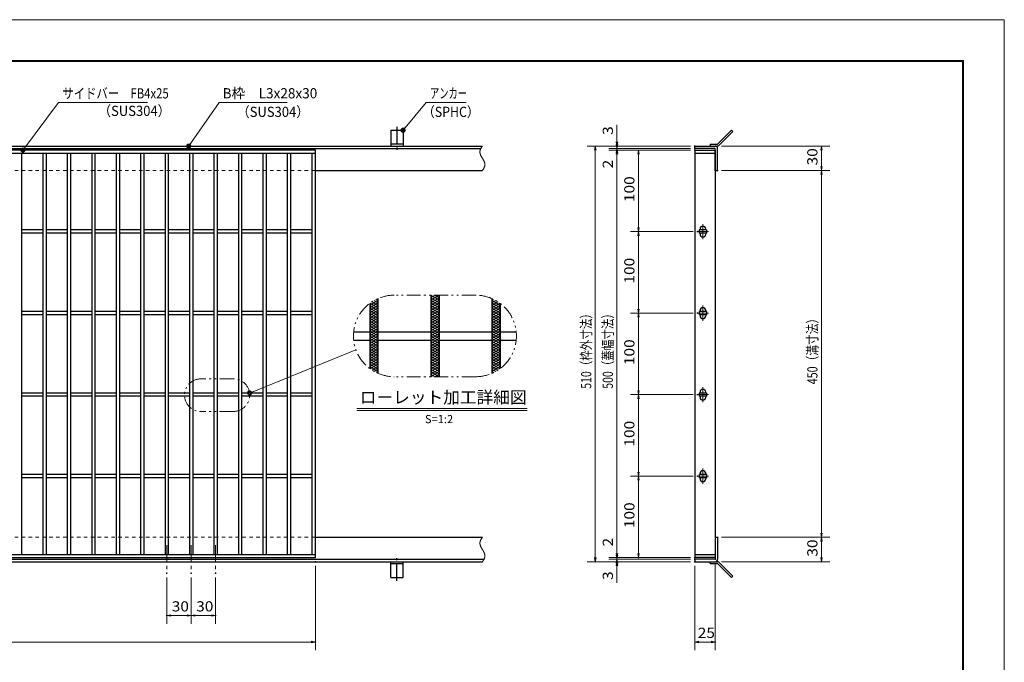
# Model space of a CAD drawing. Units: millimetres. Extents: x -1050 to 1050, y -743 to 742.
# Drawn here: x -158 to 1050, y -46 to 742 of the extents above; entities that cross this region are included whole.
import ezdxf

# ---------------------------------------------------------------- set-up
doc = ezdxf.new("R2010")
doc.units = ezdxf.units.MM
doc.header["$LTSCALE"] = 5
for name, pattern in [('JWW_CENTER1', [6.773333, 4.233333, -0.846667, 0.846667, -0.846667]), ('JWW_DASHED1', [1.693333, 0.846667, -0.846667]), ('JWW_PHANTOM1', [6.773333, 3.386667, -0.846667, 0.423333, -0.846667, 0.423333, -0.846667])]:
    doc.linetypes.add(name, pattern=pattern)
for name, color, linetype in [('7-図\u3000枠', 7, 'Continuous'), ('アンカー', 7, 'Continuous'), ('ハッチング', 7, 'Continuous'), ('中心線', 7, 'Continuous'), ('寸法注釈', 7, 'Continuous'), ('想像線', 7, 'Continuous'), ('枠', 7, 'Continuous'), ('溝開口', 7, 'Continuous'), ('蓋', 7, 'Continuous')]:
    doc.layers.add(name, color=color, linetype=linetype)
doc.styles.add('HG丸ｺﾞｼｯｸM-PRO', font='txt', dxfattribs={"height": 1})
doc.styles.add('ＭＳ ゴシック', font='txt', dxfattribs={"height": 1})

# ---------------------------------------------------------------- blocks, each defined once
blk = doc.blocks.new('_OPEN_0-1_')
at = {"layer": '寸法注釈', "color": 2, "linetype": 'Continuous', "lineweight": 5}
for p, q in [((-1, 0.17), (0, 0)), ((0, 0), (-1, -0.17)), ((0, 0), (-1, 0))]:
    blk.add_line(p, q, dxfattribs=at)
blk = doc.blocks.new('A$C4F066A7F_0-8_')
at = {"layer": 'アンカー', "color": 7, "linetype": 'Continuous', "lineweight": 25}
for p, q in [((0, 19.3), (9, 19.3)), ((0, 17), (0, 19.3)), ((0, 17), (9, 17)), ((26.1, 0), (9, 17)), ((27.7, 1.6), (10.7, 18.6)), ((27.7, 1.6), (26.1, 0))]:
    blk.add_line(p, q, dxfattribs=at)
blk.add_arc((9, 17), 2.3, 45, 90, dxfattribs=at)
blk = doc.blocks.new('A$C6EB770D1_0-8_')
at = {"layer": 'アンカー', "color": 7, "linetype": 'Continuous', "lineweight": 25}
for p, q in [((26.1, 19.3), (9, 2.3)), ((27.7, 17.7), (10.7, 0.7)), ((27.7, 17.7), (26.1, 19.3)), ((0, 2.3), (9, 2.3)), ((0, 2.3), (0, 0)), ((0, 0), (9, 0))]:
    blk.add_line(p, q, dxfattribs=at)
blk.add_arc((9, 2.3), 2.3, 270, 315, dxfattribs=at)
blk = doc.blocks.new('A$C5D7C781A_0-8_')
at = {"layer": 'アンカー', "color": 6, "linetype": 'JWW_CENTER1', "lineweight": 25}
blk.add_line((7.5, 28), (7.5, 0), dxfattribs=at)
at = {"layer": 'アンカー', "color": 7, "linetype": 'Continuous', "lineweight": 25}
for p, q in [((0, 23.8), (0, 4.5)), ((0, 23.8), (15, 23.8)), ((15, 23.8), (15, 4.5)), ((15, 6.8), (0, 6.8)), ((0, 4.5), (15, 4.5))]:
    blk.add_line(p, q, dxfattribs=at)
blk = doc.blocks.new('_Dot_0-1_')
at = {"layer": '寸法注釈', "color": 2, "linetype": 'Continuous', "lineweight": 5}
for p, q in [((-0.5, 0), (-1, 0)), ((-0.48, 0.12), (-0.5, 0.06)), ((-0.5, 0.06), (-0.5, 0)), ((-0.5, 0), (-0.5, -0.06)), ((0, 0), (-0.5, 0)), ((-0.5, 0), (0, 0)), ((-0.46, 0.18), (-0.48, 0.12)), ((-0.44, 0.24), (-0.46, 0.18)), ((-0.4, 0.29), (-0.44, 0.24)), ((-0.36, 0.34), (-0.4, 0.29)), ((-0.32, 0.39), (-0.36, 0.34)), ((-0.27, 0.42), (-0.32, 0.39)), ((-0.21, 0.45), (-0.27, 0.42)), ((-0.15, 0.48), (-0.21, 0.45)), ((-0.09, 0.49), (-0.15, 0.48)), ((-0.03, 0.5), (-0.09, 0.49)), ((0.03, 0.5), (-0.03, 0.5)), ((0.5, 0), (0, 0)), ((0, 0), (0, 0)), ((0, 0), (0, 0)), ((0, 0), (0, 0)), ((0, 0), (0, 0)), ((0, 0), (0, 0)), ((0, 0), (0, 0)), ((0, 0), (0, 0)), ((0, 0), (0, 0)), ((0, 0), (0, 0)), ((0, 0), (0, 0)), ((0, 0), (0, 0)), ((0, 0), (0, 0)), ((0, 0), (0, 0)), ((0, 0), (0, 0)), ((0, 0), (0, 0)), ((0, 0), (0, 0)), ((0, 0), (0, 0)), ((0, 0), (0, 0)), ((0, 0), (0, 0)), ((0, 0), (0, 0)), ((0, 0), (0, 0)), ((0, 0), (0, 0)), ((0, 0), (0, 0)), ((0, 0), (0, 0)), ((0, 0), (0, 0)), ((0, 0), (0, 0)), ((0, 0), (0, 0)), ((0, 0), (0, 0)), ((0, 0), (0, 0)), ((0, 0), (0, 0)), ((0, 0), (0, 0)), ((0, 0), (0, 0)), ((0, 0), (0, 0)), ((0, 0), (0, 0)), ((0, 0), (0, 0)), ((0, 0), (0, 0)), ((0, 0), (0, 0)), ((0, 0), (0, 0)), ((0, 0), (0, 0)), ((0, 0), (0, 0)), ((0, 0), (0, 0)), ((0, 0), (0, 0)), ((0, 0), (0, 0)), ((0, 0), (0, 0)), ((0, 0), (0, 0)), ((0, 0), (0, 0)), ((0, 0), (0, 0)), ((0, 0), (0, 0)), ((0, 0), (0, 0)), ((0, 0), (0, 0)), ((0, 0), (0.5, 0)), ((0.09, 0.49), (0.03, 0.5)), ((0.15, 0.48), (0.09, 0.49)), ((0.21, 0.45), (0.15, 0.48)), ((0.27, 0.42), (0.21, 0.45)), ((0.32, 0.39), (0.27, 0.42)), ((0.36, 0.34), (0.32, 0.39)), ((0.4, 0.29), (0.36, 0.34)), ((0.44, 0.24), (0.4, 0.29)), ((0.46, 0.18), (0.44, 0.24)), ((0.48, 0.12), (0.46, 0.18)), ((0.5, 0.06), (0.48, 0.12)), ((0.5, 0), (0.5, 0.06)), ((-0.5, -0.06), (-0.48, -0.12)), ((-0.48, -0.12), (-0.46, -0.18)), ((-0.46, -0.18), (-0.44, -0.24)), ((-0.44, -0.24), (-0.4, -0.29)), ((-0.4, -0.29), (-0.36, -0.34)), ((-0.36, -0.34), (-0.32, -0.39)), ((-0.32, -0.39), (-0.27, -0.42)), ((-0.27, -0.42), (-0.21, -0.45)), ((-0.21, -0.45), (-0.15, -0.48)), ((-0.15, -0.48), (-0.09, -0.49)), ((-0.09, -0.49), (-0.03, -0.5)), ((-0.03, -0.5), (0.03, -0.5)), ((0.03, -0.5), (0.09, -0.49)), ((0.09, -0.49), (0.15, -0.48)), ((0.15, -0.48), (0.21, -0.45)), ((0.21, -0.45), (0.27, -0.42)), ((0.27, -0.42), (0.32, -0.39)), ((0.32, -0.39), (0.36, -0.34)), ((0.36, -0.34), (0.4, -0.29)), ((0.4, -0.29), (0.44, -0.24)), ((0.44, -0.24), (0.46, -0.18)), ((0.46, -0.18), (0.48, -0.12)), ((0.48, -0.12), (0.5, -0.06)), ((0.5, -0.06), (0.5, 0))]:
    blk.add_line(p, q, dxfattribs=at)
at = {"layer": '寸法注釈', "color": 2, "linetype": 'Continuous', "lineweight": 20}
for p, q in [((0.49, 0.1), (-0.49, 0.1)), ((0.4, 0.3), (-0.4, 0.3)), ((0.46, -0.2), (-0.46, -0.2)), ((0.3, -0.4), (-0.3, -0.4))]:
    blk.add_line(p, q, dxfattribs=at)

msp = doc.modelspace()

# ---------------------------------------------------------------- linework, layer by layer
at = {"layer": '7-図\u3000枠', "color": 4, "linetype": 'Continuous', "lineweight": 5}
for p, q in [((-975, 692.5), (1000, 692.5)), ((-973.8, 691.2), (998.7, 691.2)), ((998.7, -691.3), (998.7, 691.2)), ((1000, 692.5), (1000, -692.5))]:
    msp.add_line(p, q, dxfattribs=at)
at = {"layer": 'DEFPOINTS', "color": 4, "linetype": 'Continuous', "lineweight": 5}
for p, q in [((-1050, 742.5), (1050, 742.5)), ((1050, 742.5), (1050, -742.5))]:
    msp.add_line(p, q, dxfattribs=at)
at = {"layer": 'DEFPOINTS', "color": 4, "linetype": 'Continuous', "lineweight": 5, "const_width": 1}
for points in [[(575.2, 587.5, 0.414214), (574.7, 588, 0.414214), (574.2, 587.5, 0.414214), (574.7, 587, 0.414214)], [(575.2, 582.5, 0.414214), (574.7, 583, 0.414214), (574.2, 582.5, 0.414214), (574.7, 582, 0.414214)], [(670.6, 587.5, 0.414214), (670.1, 588, 0.414214), (669.6, 587.5, 0.414214), (670.1, 587, 0.414214)], [(670.6, 587.5, 0.414214), (670.1, 588, 0.414214), (669.6, 587.5, 0.414214), (670.1, 587, 0.414214)], [(670.6, 584.5, 0.414214), (670.1, 585, 0.414214), (669.6, 584.5, 0.414214), (670.1, 584, 0.414214)], [(670.6, 584.5, 0.414214), (670.1, 585, 0.414214), (669.6, 584.5, 0.414214), (670.1, 584, 0.414214)], [(670.6, 582.5, 0.414214), (670.1, 583, 0.414214), (669.6, 582.5, 0.414214), (670.1, 582, 0.414214)], [(670.6, 582.5, 0.414214), (670.1, 583, 0.414214), (669.6, 582.5, 0.414214), (670.1, 582, 0.414214)], [(670.6, 582.5, 0.414214), (670.1, 583, 0.414214), (669.6, 582.5, 0.414214), (670.1, 582, 0.414214)], [(698.6, 587.5, 0.414214), (698.1, 588, 0.414214), (697.6, 587.5, 0.414214), (698.1, 587, 0.414214)], [(698.6, 557.5, 0.414214), (698.1, 558, 0.414214), (697.6, 557.5, 0.414214), (698.1, 557, 0.414214)], [(698.6, 557.5, 0.414214), (698.1, 558, 0.414214), (697.6, 557.5, 0.414214), (698.1, 557, 0.414214)], [(826.2, 557.5, 0.414214), (825.7, 558, 0.414214), (825.2, 557.5, 0.414214), (825.7, 557, 0.414214)], [(601.6, 482.5, 0.414214), (601.1, 483, 0.414214), (600.6, 482.5, 0.414214), (601.1, 482, 0.414214)], [(673.8, 482.5, 0.414214), (673.3, 483, 0.414214), (672.8, 482.5, 0.414214), (673.3, 482, 0.414214)], [(673.8, 482.5, 0.414214), (673.3, 483, 0.414214), (672.8, 482.5, 0.414214), (673.3, 482, 0.414214)], [(601.6, 382.5, 0.414214), (601.1, 383, 0.414214), (600.6, 382.5, 0.414214), (601.1, 382, 0.414214)], [(673.8, 382.5, 0.414214), (673.3, 383, 0.414214), (672.8, 382.5, 0.414214), (673.3, 382, 0.414214)], [(673.8, 382.5, 0.414214), (673.3, 383, 0.414214), (672.8, 382.5, 0.414214), (673.3, 382, 0.414214)], [(601.6, 282.5, 0.414214), (601.1, 283, 0.414214), (600.6, 282.5, 0.414214), (601.1, 282, 0.414214)], [(673.8, 282.5, 0.414214), (673.3, 283, 0.414214), (672.8, 282.5, 0.414214), (673.3, 282, 0.414214)], [(673.8, 282.5, 0.414214), (673.3, 283, 0.414214), (672.8, 282.5, 0.414214), (673.3, 282, 0.414214)], [(601.6, 182.5, 0.414214), (601.1, 183, 0.414214), (600.6, 182.5, 0.414214), (601.1, 182, 0.414214)], [(673.8, 182.5, 0.414214), (673.3, 183, 0.414214), (672.8, 182.5, 0.414214), (673.3, 182, 0.414214)], [(673.8, 182.5, 0.414214), (673.3, 183, 0.414214), (672.8, 182.5, 0.414214), (673.3, 182, 0.414214)], [(698.6, 107.5, 0.414214), (698.1, 108, 0.414214), (697.6, 107.5, 0.414214), (698.1, 107, 0.414214)], [(698.6, 107.5, 0.414214), (698.1, 108, 0.414214), (697.6, 107.5, 0.414214), (698.1, 107, 0.414214)], [(826.2, 107.5, 0.414214), (825.7, 108, 0.414214), (825.2, 107.5, 0.414214), (825.7, 107, 0.414214)], [(205.1, 77.5, 0.414214), (204.6, 78, 0.414214), (204.1, 77.5, 0.414214), (204.6, 77, 0.414214)], [(548.6, 77.5, 0.414214), (548.1, 78, 0.414214), (547.6, 77.5, 0.414214), (548.1, 77, 0.414214)], [(575.2, 82.5, 0.414214), (574.7, 83, 0.414214), (574.2, 82.5, 0.414214), (574.7, 82, 0.414214)], [(575.2, 82.5, 0.414214), (574.7, 83, 0.414214), (574.2, 82.5, 0.414214), (574.7, 82, 0.414214)], [(575.2, 77.5, 0.414214), (574.7, 78, 0.414214), (574.2, 77.5, 0.414214), (574.7, 77, 0.414214)], [(601.6, 82.5, 0.414214), (601.1, 83, 0.414214), (600.6, 82.5, 0.414214), (601.1, 82, 0.414214)], [(670.6, 82.5, 0.414214), (670.1, 83, 0.414214), (669.6, 82.5, 0.414214), (670.1, 82, 0.414214)], [(670.6, 82.5, 0.414214), (670.1, 83, 0.414214), (669.6, 82.5, 0.414214), (670.1, 82, 0.414214)], [(670.6, 82.5, 0.414214), (670.1, 83, 0.414214), (669.6, 82.5, 0.414214), (670.1, 82, 0.414214)], [(670.6, 80.5, 0.414214), (670.1, 81, 0.414214), (669.6, 80.5, 0.414214), (670.1, 80, 0.414214)], [(670.6, 80.5, 0.414214), (670.1, 81, 0.414214), (669.6, 80.5, 0.414214), (670.1, 80, 0.414214)], [(670.6, 77.5, 0.414214), (670.1, 78, 0.414214), (669.6, 77.5, 0.414214), (670.1, 77, 0.414214)], [(670.6, 77.5, 0.414214), (670.1, 78, 0.414214), (669.6, 77.5, 0.414214), (670.1, 77, 0.414214)], [(670.6, 77.5, 0.414214), (670.1, 78, 0.414214), (669.6, 77.5, 0.414214), (670.1, 77, 0.414214)], [(695.6, 80.5, 0.414214), (695.1, 81, 0.414214), (694.6, 80.5, 0.414214), (695.1, 80, 0.414214)], [(698.6, 77.5, 0.414214), (698.1, 78, 0.414214), (697.6, 77.5, 0.414214), (698.1, 77, 0.414214)], [(826.2, 77.5, 0.414214), (825.7, 78, 0.414214), (825.2, 77.5, 0.414214), (825.7, 77, 0.414214)], [(22.6, 63.3, 0.414214), (22.1, 63.8, 0.414214), (21.6, 63.3, 0.414214), (22.1, 62.8, 0.414214)], [(52.6, 63.3, 0.414214), (52.1, 63.8, 0.414214), (51.6, 63.3, 0.414214), (52.1, 62.8, 0.414214)], [(52.6, 63.3, 0.414214), (52.1, 63.8, 0.414214), (51.6, 63.3, 0.414214), (52.1, 62.8, 0.414214)], [(82.6, 63.3, 0.414214), (82.1, 63.8, 0.414214), (81.6, 63.3, 0.414214), (82.1, 62.8, 0.414214)], [(22.6, 11.5, 0.414214), (22.1, 12, 0.414214), (21.6, 11.5, 0.414214), (22.1, 11, 0.414214)], [(82.6, 11.5, 0.414214), (82.1, 12, 0.414214), (81.6, 11.5, 0.414214), (82.1, 11, 0.414214)], [(205.1, -21, 0.414214), (204.6, -20.5, 0.414214), (204.1, -21, 0.414214), (204.6, -21.5, 0.414214)], [(695.6, -21, 0.414214), (695.1, -20.5, 0.414214), (694.6, -21, 0.414214), (695.1, -21.5, 0.414214)]]:
    msp.add_lwpolyline(points, format="xyb", close=True, dxfattribs=at)
at = {"layer": 'ハッチング', "color": 4, "linetype": 'Continuous', "lineweight": 15}
for p, q in [((279.4, 399.4), (281.3, 398.2)), ((346.3, 401.3), (351.3, 404.5)), ((346.3, 404.5), (356.3, 398.2)), ((346.3, 398.2), (356.3, 404.5)), ((346.3, 401.3), (356.3, 395.1)), ((346.3, 395.1), (356.3, 401.3)), ((351.3, 404.5), (356.3, 401.3)), ((421.3, 398.2), (423.2, 399.4)), ((271.3, 392), (281.3, 398.2)), ((271.3, 388.8), (281.3, 395.1)), ((271.3, 385.7), (281.3, 392)), ((271.3, 392), (281.3, 385.7)), ((271.3, 382.6), (281.3, 388.8)), ((271.3, 388.8), (281.3, 382.6)), ((271.8, 394.8), (281.3, 388.8)), ((274.2, 396.4), (281.3, 392)), ((276.7, 398), (281.3, 395.1)), ((346.3, 398.2), (356.3, 392)), ((346.3, 392), (356.3, 398.2)), ((346.3, 395.1), (356.3, 388.8)), ((346.3, 388.8), (356.3, 395.1)), ((346.3, 385.7), (356.3, 392)), ((346.3, 392), (356.3, 385.7)), ((346.3, 382.6), (356.3, 388.8)), ((346.3, 388.8), (356.3, 382.6)), ((421.3, 398.2), (431.3, 392)), ((421.3, 395.1), (425.9, 398)), ((421.3, 392), (428.5, 396.4)), ((421.3, 395.1), (431.3, 388.8)), ((421.3, 388.8), (430.9, 394.8)), ((421.3, 385.7), (431.3, 392)), ((421.3, 392), (431.3, 385.7)), ((421.3, 382.6), (431.3, 388.8)), ((421.3, 388.8), (431.3, 382.6)), ((271.3, 379.5), (281.3, 385.7)), ((271.3, 385.7), (281.3, 379.5)), ((271.3, 376.3), (281.3, 382.6)), ((271.3, 382.6), (281.3, 376.3)), ((271.3, 373.2), (281.3, 379.5)), ((271.3, 379.5), (281.3, 373.2)), ((271.3, 370.1), (281.3, 376.3)), ((271.3, 376.3), (281.3, 370.1)), ((346.3, 379.5), (356.3, 385.7)), ((346.3, 385.7), (356.3, 379.5)), ((346.3, 376.3), (356.3, 382.6)), ((346.3, 382.6), (356.3, 376.3)), ((346.3, 373.2), (356.3, 379.5)), ((346.3, 379.5), (356.3, 373.2)), ((346.3, 370.1), (356.3, 376.3)), ((346.3, 376.3), (356.3, 370.1)), ((421.3, 379.5), (431.3, 385.7)), ((421.3, 385.7), (431.3, 379.5)), ((421.3, 376.3), (431.3, 382.6)), ((421.3, 382.6), (431.3, 376.3)), ((421.3, 373.2), (431.3, 379.5)), ((421.3, 379.5), (431.3, 373.2)), ((421.3, 370.1), (431.3, 376.3)), ((421.3, 376.3), (431.3, 370.1)), ((271.3, 373.2), (281.3, 367)), ((271.3, 367), (281.3, 373.2)), ((271.3, 370.1), (281.3, 363.8)), ((271.3, 363.8), (281.3, 370.1)), ((271.3, 367), (281.3, 360.7)), ((271.3, 360.7), (281.3, 367)), ((271.3, 363.8), (281.3, 357.6)), ((271.3, 357.6), (281.3, 363.8)), ((346.3, 373.2), (356.3, 367)), ((346.3, 367), (356.3, 373.2)), ((346.3, 370.1), (356.3, 363.8)), ((346.3, 363.8), (356.3, 370.1)), ((346.3, 367), (356.3, 360.7)), ((346.3, 360.7), (356.3, 367)), ((346.3, 363.8), (356.3, 357.6)), ((346.3, 357.6), (356.3, 363.8)), ((421.3, 373.2), (431.3, 367)), ((421.3, 367), (431.3, 373.2)), ((421.3, 370.1), (431.3, 363.8)), ((421.3, 363.8), (431.3, 370.1)), ((421.3, 367), (431.3, 360.7)), ((421.3, 360.7), (431.3, 367)), ((421.3, 363.8), (431.3, 357.6)), ((421.3, 357.6), (431.3, 363.8)), ((271.3, 360.7), (281.3, 354.5)), ((271.3, 354.5), (281.3, 360.7)), ((271.3, 357.6), (281.3, 351.3)), ((271.3, 351.3), (281.3, 357.6)), ((271.3, 354.5), (281.3, 348.2)), ((271.3, 348.2), (281.3, 354.5)), ((271.3, 351.3), (281.3, 345.1)), ((271.3, 345.1), (281.3, 351.3)), ((346.3, 360.7), (356.3, 354.5)), ((346.3, 354.5), (356.3, 360.7)), ((346.3, 357.6), (356.3, 351.3)), ((346.3, 351.3), (356.3, 357.6)), ((346.3, 354.5), (356.3, 348.2)), ((346.3, 348.2), (356.3, 354.5)), ((346.3, 351.3), (356.3, 345.1)), ((346.3, 345.1), (356.3, 351.3)), ((421.3, 360.7), (431.3, 354.5)), ((421.3, 354.5), (431.3, 360.7)), ((421.3, 357.6), (431.3, 351.3)), ((421.3, 351.3), (431.3, 357.6)), ((421.3, 354.5), (431.3, 348.2)), ((421.3, 348.2), (431.3, 354.5)), ((421.3, 351.3), (431.3, 345.1)), ((421.3, 345.1), (431.3, 351.3)), ((271.3, 348.2), (281.3, 342)), ((271.3, 342), (281.3, 348.2)), ((271.3, 345.1), (281.3, 338.8)), ((271.3, 338.8), (281.3, 345.1)), ((271.3, 342), (281.3, 335.7)), ((271.3, 335.7), (281.3, 342)), ((271.3, 338.8), (281.3, 332.6)), ((271.3, 332.6), (281.3, 338.8)), ((346.3, 348.2), (356.3, 342)), ((346.3, 342), (356.3, 348.2)), ((346.3, 345.1), (356.3, 338.8)), ((346.3, 338.8), (356.3, 345.1)), ((346.3, 342), (356.3, 335.7)), ((346.3, 335.7), (356.3, 342)), ((346.3, 338.8), (356.3, 332.6)), ((346.3, 332.6), (356.3, 338.8)), ((421.3, 348.2), (431.3, 342)), ((421.3, 342), (431.3, 348.2)), ((421.3, 345.1), (431.3, 338.8)), ((421.3, 338.8), (431.3, 345.1)), ((421.3, 342), (431.3, 335.7)), ((421.3, 335.7), (431.3, 342)), ((421.3, 338.8), (431.3, 332.6)), ((421.3, 332.6), (431.3, 338.8)), ((271.3, 335.7), (281.3, 329.5)), ((271.3, 329.5), (281.3, 335.7)), ((271.3, 326.3), (281.3, 332.6)), ((271.3, 332.6), (281.3, 326.3)), ((271.3, 323.2), (281.3, 329.5)), ((271.3, 329.5), (281.3, 323.2)), ((271.3, 320.1), (281.3, 326.3)), ((271.3, 326.3), (281.3, 320.1)), ((346.3, 335.7), (356.3, 329.5)), ((346.3, 329.5), (356.3, 335.7)), ((346.3, 326.3), (356.3, 332.6)), ((346.3, 332.6), (356.3, 326.3)), ((346.3, 323.2), (356.3, 329.5)), ((346.3, 329.5), (356.3, 323.2)), ((346.3, 320.1), (356.3, 326.3)), ((346.3, 326.3), (356.3, 320.1)), ((421.3, 335.7), (431.3, 329.5)), ((421.3, 329.5), (431.3, 335.7)), ((421.3, 326.3), (431.3, 332.6)), ((421.3, 332.6), (431.3, 326.3)), ((421.3, 323.2), (431.3, 329.5)), ((421.3, 329.5), (431.3, 323.2)), ((421.3, 320.1), (431.3, 326.3)), ((421.3, 326.3), (431.3, 320.1)), ((271.3, 317), (281.3, 323.2)), ((271.3, 323.2), (281.3, 317)), ((271.3, 320.1), (281.3, 313.8)), ((271.3, 317), (281.3, 310.7)), ((271.8, 314.1), (281.3, 320.1)), ((274.2, 312.5), (281.3, 317)), ((346.3, 317), (356.3, 323.2)), ((346.3, 323.2), (356.3, 317)), ((346.3, 313.8), (356.3, 320.1)), ((346.3, 320.1), (356.3, 313.8)), ((346.3, 310.7), (356.3, 317)), ((346.3, 317), (356.3, 310.7)), ((421.3, 317), (431.3, 323.2)), ((421.3, 323.2), (431.3, 317)), ((421.3, 313.8), (431.3, 320.1)), ((421.3, 320.1), (430.9, 314.1)), ((421.3, 317), (428.5, 312.5)), ((421.3, 310.7), (431.3, 317)), ((276.7, 311), (281.3, 313.8)), ((279.4, 309.5), (281.3, 310.7)), ((346.3, 307.6), (356.3, 313.8)), ((346.3, 313.8), (356.3, 307.6)), ((346.3, 304.5), (356.3, 310.7)), ((346.3, 310.7), (356.3, 304.5)), ((346.3, 307.6), (351.3, 304.5)), ((351.3, 304.5), (356.3, 307.6)), ((421.3, 313.8), (425.9, 311)), ((421.3, 310.7), (423.2, 309.5))]:
    msp.add_line(p, q, dxfattribs=at)
at = {"layer": '中心線', "color": 6, "linetype": 'JWW_CENTER1', "lineweight": 18}
for p, q in [((680.1, 491.8), (680.1, 473.2)), ((686.9, 482.5), (673.3, 482.5)), ((680.1, 391.8), (680.1, 373.2)), ((686.9, 382.5), (673.3, 382.5)), ((680.1, 291.8), (680.1, 273.2)), ((686.9, 282.5), (673.3, 282.5)), ((686.9, 182.5), (673.3, 182.5)), ((680.1, 191.8), (680.1, 173.2)), ((22.1, 98), (22.1, 63.3)), ((52.1, 98), (52.1, 63.3)), ((82.1, 98), (82.1, 63.3))]:
    msp.add_line(p, q, dxfattribs=at)
at = {"layer": '寸法注釈', "color": 2, "linetype": 'Continuous', "lineweight": 18}
for p, q in [((-110.7, 640.9), (-153.7, 583.3)), ((-1.5, 640.9), (-110.7, 640.9)), ((86.4, 641), (49.7, 588.3)), ((169.8, 641), (86.4, 641)), ((340.4, 641), (312.7, 607.5)), ((389.5, 641), (340.4, 641)), ((574.7, 592.5), (574.7, 613.6)), ((574.7, 589.5), (574.7, 594.5)), ((665.1, 587.5), (538.1, 587.5)), ((548.1, 582.5), (548.1, 82.5)), ((665.1, 587.5), (564.7, 587.5)), ((665.1, 584.5), (564.7, 584.5)), ((665.1, 584.5), (564.7, 584.5)), ((665.1, 582.5), (564.7, 582.5)), ((665.1, 582.5), (564.7, 582.5)), ((574.7, 584.5), (574.7, 587.5)), ((574.7, 584.5), (574.7, 582.5)), ((665.1, 582.5), (591.1, 582.5)), ((703.1, 587.5), (835.7, 587.5)), ((825.7, 582.5), (825.7, 562.5)), ((574.7, 579.5), (574.7, 574.5)), ((574.7, 577.5), (574.7, 556.4)), ((574.7, 577.5), (574.7, 87.5)), ((601.1, 577.5), (601.1, 487.5)), ((703.1, 557.5), (835.7, 557.5)), ((703.1, 557.5), (835.7, 557.5)), ((825.7, 552.5), (825.7, 112.5)), ((668.3, 482.5), (591.1, 482.5)), ((668.3, 482.5), (591.1, 482.5)), ((601.1, 477.5), (601.1, 387.5)), ((668.3, 382.5), (591.1, 382.5)), ((668.3, 382.5), (591.1, 382.5)), ((601.1, 377.5), (601.1, 287.5)), ((254.3, 337.6), (124.8, 284.9)), ((668.3, 282.5), (591.1, 282.5)), ((668.3, 282.5), (591.1, 282.5)), ((601.1, 277.5), (601.1, 187.5)), ((255.3, 265.6), (464.3, 265.6)), ((255.3, 263.1), (464.3, 263.1)), ((668.3, 182.5), (591.1, 182.5)), ((668.3, 182.5), (591.1, 182.5)), ((601.1, 177.5), (601.1, 87.5)), ((574.7, 87.5), (574.7, 108.6)), ((703.1, 107.5), (835.7, 107.5)), ((703.1, 107.5), (835.7, 107.5)), ((825.7, 102.5), (825.7, 82.5)), ((574.7, 85.5), (574.7, 90.5)), ((665.1, 77.5), (538.1, 77.5)), ((665.1, 82.5), (564.7, 82.5)), ((665.1, 82.5), (564.7, 82.5)), ((665.1, 80.5), (564.7, 80.5)), ((665.1, 80.5), (564.7, 80.5)), ((665.1, 77.5), (564.7, 77.5)), ((574.7, 80.5), (574.7, 82.5)), ((574.7, 80.5), (574.7, 77.5)), ((574.7, 75.5), (574.7, 70.5)), ((665.1, 82.5), (591.1, 82.5)), ((695.1, 75.5), (695.1, -31)), ((703.1, 77.5), (835.7, 77.5)), ((204.6, 72.5), (204.6, -31)), ((574.7, 72.5), (574.7, 51.4)), ((670.1, 72.5), (670.1, -31)), ((22.1, 58.3), (22.1, 1.5)), ((52.1, 58.3), (52.1, 1.5)), ((52.1, 58.3), (52.1, 1.5)), ((82.1, 58.3), (82.1, 1.5)), ((47.1, 11.5), (27.1, 11.5)), ((57.1, 11.5), (77.1, 11.5)), ((-785.4, -21), (199.6, -21)), ((675.1, -21), (690.1, -21))]:
    msp.add_line(p, q, dxfattribs=at)
at = {"layer": '想像線', "color": 4, "linetype": 'JWW_PHANTOM1', "lineweight": 15}
for p, q in [((406.6, 581.6), (406.5, 581.3)), ((406.5, 581.3), (406.5, 581)), ((406.5, 581), (406.5, 580.7)), ((406.5, 580.7), (406.5, 580.4)), ((406.5, 580.4), (406.5, 580.1)), ((406.5, 580.1), (406.5, 579.8)), ((406.7, 581.9), (406.6, 581.6)), ((406.8, 582.5), (406.7, 582.2)), ((406.7, 582.2), (406.7, 581.9)), ((406.9, 582.8), (406.8, 582.5)), ((407, 583.1), (406.9, 582.8)), ((407.2, 583.4), (407, 583.1)), ((407.3, 583.7), (407.2, 583.4)), ((407.4, 583.9), (407.3, 583.7)), ((407.6, 584.2), (407.4, 583.9)), ((407.7, 584.5), (407.6, 584.2)), ((407.9, 584.8), (407.7, 584.5)), ((408.1, 585.1), (407.9, 584.8)), ((408.2, 585.4), (408.1, 585.1)), ((408.4, 585.7), (408.2, 585.4)), ((408.6, 586), (408.4, 585.7)), ((408.8, 586.3), (408.6, 586)), ((409, 586.6), (408.8, 586.3)), ((409.2, 586.9), (409, 586.6)), ((409.4, 587.2), (409.2, 586.9)), ((409.6, 587.5), (409.4, 587.2)), ((406.5, 579.8), (406.5, 579.5)), ((406.5, 579.5), (406.5, 579.2)), ((406.5, 579.2), (406.6, 578.9)), ((406.6, 578.9), (406.7, 578.6)), ((406.7, 578.6), (406.7, 578.3)), ((406.7, 578.3), (406.8, 578)), ((406.8, 578), (406.9, 577.7)), ((406.9, 577.7), (407, 577.4)), ((407, 577.4), (407.1, 577.1)), ((407.1, 577.1), (407.3, 576.8)), ((407.3, 576.8), (407.4, 576.4)), ((407.4, 576.4), (407.5, 576.1)), ((407.5, 576.1), (407.7, 575.8)), ((407.7, 575.8), (407.8, 575.5)), ((407.8, 575.5), (408, 575.2)), ((408, 575.2), (408.2, 574.9)), ((408.2, 574.9), (408.3, 574.6)), ((408.3, 574.6), (408.5, 574.3)), ((408.5, 574.3), (408.7, 574)), ((408.7, 574), (408.8, 573.7)), ((408.8, 573.7), (409, 573.4)), ((409, 573.4), (409.2, 573.1)), ((409.2, 573.1), (409.4, 572.8)), ((409.4, 572.8), (409.6, 572.5)), ((409.7, 572.2), (409.6, 572.5)), ((409.9, 571.9), (409.7, 572.2)), ((410.1, 571.6), (409.9, 571.9)), ((410.3, 571.3), (410.1, 571.6)), ((410.4, 570.9), (410.3, 571.3)), ((410.6, 570.6), (410.4, 570.9)), ((410.8, 570.3), (410.6, 570.6)), ((410.9, 570), (410.8, 570.3)), ((411.1, 569.7), (410.9, 570)), ((411.3, 569.4), (411.1, 569.7)), ((411.4, 569.1), (411.3, 569.4)), ((411.6, 568.8), (411.4, 569.1)), ((411.7, 568.5), (411.6, 568.8)), ((411.8, 568.2), (411.7, 568.5)), ((412, 567.9), (411.8, 568.2)), ((409.6, 557.5), (409.7, 557.8)), ((409.7, 557.8), (409.9, 558.1)), ((409.9, 558.1), (410.1, 558.4)), ((410.1, 558.4), (410.3, 558.6)), ((410.3, 558.6), (410.5, 558.9)), ((410.5, 558.9), (410.7, 559.2)), ((410.7, 559.2), (410.9, 559.5)), ((410.9, 559.5), (411, 559.8)), ((411, 559.8), (411.2, 560.1)), ((411.2, 560.1), (411.4, 560.4)), ((411.4, 560.4), (411.5, 560.7)), ((411.5, 560.7), (411.7, 561)), ((411.7, 561), (411.8, 561.3)), ((411.8, 561.3), (411.9, 561.6)), ((411.9, 561.6), (412.1, 561.9)), ((412.1, 567.6), (412, 567.9)), ((412.2, 567.3), (412.1, 567.6)), ((412.1, 561.9), (412.2, 562.2)), ((412.3, 567), (412.2, 567.3)), ((412.2, 562.2), (412.3, 562.5)), ((412.4, 566.7), (412.3, 567)), ((412.3, 562.5), (412.4, 562.8)), ((412.4, 566.4), (412.4, 566.7)), ((412.5, 566.1), (412.4, 566.4)), ((412.4, 563.1), (412.5, 563.4)), ((412.4, 562.8), (412.4, 563.1)), ((412.6, 565.8), (412.5, 566.1)), ((412.5, 563.4), (412.6, 563.7)), ((412.6, 565.5), (412.6, 565.8)), ((412.6, 565.2), (412.6, 565.5)), ((412.6, 564.9), (412.6, 565.2)), ((412.6, 564.6), (412.6, 564.9)), ((412.6, 564.3), (412.6, 564.6)), ((412.6, 564), (412.6, 564.3)), ((412.6, 563.7), (412.6, 564)), ((401.3, 404.5), (301.3, 404.5)), ((401.3, 304.5), (301.3, 304.5)), ((104, 301.9), (64, 301.9)), ((104, 261.9), (64, 261.9)), ((406.6, 101.6), (406.5, 101.3)), ((406.5, 101.3), (406.5, 101)), ((406.5, 101), (406.5, 100.7)), ((406.5, 100.7), (406.5, 100.4)), ((406.5, 100.4), (406.5, 100.1)), ((406.5, 100.1), (406.5, 99.8)), ((406.5, 99.8), (406.5, 99.5)), ((406.5, 99.5), (406.5, 99.2)), ((406.5, 99.2), (406.6, 98.9)), ((406.7, 101.9), (406.6, 101.6)), ((406.6, 98.9), (406.7, 98.6)), ((406.8, 102.5), (406.7, 102.2)), ((406.7, 102.2), (406.7, 101.9)), ((406.7, 98.6), (406.7, 98.3)), ((406.7, 98.3), (406.8, 98)), ((406.9, 102.8), (406.8, 102.5)), ((406.8, 98), (406.9, 97.7)), ((407, 103.1), (406.9, 102.8)), ((406.9, 97.7), (407, 97.4)), ((407.2, 103.4), (407, 103.1)), ((407, 97.4), (407.1, 97.1)), ((407.1, 97.1), (407.3, 96.8)), ((407.3, 103.7), (407.2, 103.4)), ((407.4, 103.9), (407.3, 103.7)), ((407.3, 96.8), (407.4, 96.4)), ((407.6, 104.2), (407.4, 103.9)), ((407.7, 104.5), (407.6, 104.2)), ((407.9, 104.8), (407.7, 104.5)), ((408.1, 105.1), (407.9, 104.8)), ((408.2, 105.4), (408.1, 105.1)), ((408.4, 105.7), (408.2, 105.4)), ((408.6, 106), (408.4, 105.7)), ((408.8, 106.3), (408.6, 106)), ((409, 106.6), (408.8, 106.3)), ((409.2, 106.9), (409, 106.6)), ((409.4, 107.2), (409.2, 106.9)), ((409.6, 107.5), (409.4, 107.2)), ((407.4, 96.4), (407.5, 96.1)), ((407.5, 96.1), (407.7, 95.8)), ((407.7, 95.8), (407.8, 95.5)), ((407.8, 95.5), (408, 95.2)), ((408, 95.2), (408.2, 94.9)), ((408.2, 94.9), (408.3, 94.6)), ((408.3, 94.6), (408.5, 94.3)), ((408.5, 94.3), (408.7, 94)), ((408.7, 94), (408.8, 93.7)), ((408.8, 93.7), (409, 93.4)), ((409, 93.4), (409.2, 93.1)), ((409.2, 93.1), (409.4, 92.8)), ((409.4, 92.8), (409.6, 92.5)), ((409.7, 92.2), (409.6, 92.5)), ((409.6, 92.5), (409.6, 92.5)), ((409.9, 91.9), (409.7, 92.2)), ((410.1, 91.6), (409.9, 91.9)), ((410.3, 91.3), (410.1, 91.6)), ((410.4, 90.9), (410.3, 91.3)), ((410.6, 90.6), (410.4, 90.9)), ((410.8, 90.3), (410.6, 90.6)), ((410.9, 90), (410.8, 90.3)), ((411.1, 89.7), (410.9, 90)), ((411.3, 89.4), (411.1, 89.7)), ((411.4, 89.1), (411.3, 89.4)), ((411.6, 88.8), (411.4, 89.1)), ((411.7, 88.5), (411.6, 88.8)), ((411.8, 88.2), (411.7, 88.5)), ((412, 87.9), (411.8, 88.2)), ((412.1, 87.6), (412, 87.9)), ((412.2, 87.3), (412.1, 87.6)), ((412.3, 87), (412.2, 87.3)), ((412.4, 86.7), (412.3, 87)), ((412.4, 86.4), (412.4, 86.7)), ((412.5, 86.1), (412.4, 86.4)), ((412.6, 85.8), (412.5, 86.1)), ((412.6, 85.5), (412.6, 85.8)), ((412.6, 85.2), (412.6, 85.5)), ((412.6, 84.9), (412.6, 85.2)), ((412.6, 84.6), (412.6, 84.9)), ((409.6, 77.5), (409.7, 77.8)), ((409.7, 77.8), (409.9, 78.1)), ((409.9, 78.1), (410.1, 78.4)), ((410.1, 78.4), (410.3, 78.6)), ((410.3, 78.6), (410.5, 78.9)), ((410.5, 78.9), (410.7, 79.2)), ((410.7, 79.2), (410.9, 79.5)), ((410.9, 79.5), (411, 79.8)), ((411, 79.8), (411.2, 80.1)), ((411.2, 80.1), (411.4, 80.4)), ((411.4, 80.4), (411.5, 80.7)), ((411.5, 80.7), (411.7, 81)), ((411.7, 81), (411.8, 81.3)), ((411.8, 81.3), (411.9, 81.6)), ((411.9, 81.6), (412.1, 81.9)), ((412.1, 81.9), (412.2, 82.2)), ((412.2, 82.2), (412.3, 82.5)), ((412.3, 82.5), (412.4, 82.8)), ((412.4, 83.1), (412.5, 83.4)), ((412.4, 82.8), (412.4, 83.1)), ((412.5, 83.4), (412.6, 83.7)), ((412.6, 84.3), (412.6, 84.6)), ((412.6, 84), (412.6, 84.3)), ((412.6, 83.7), (412.6, 84))]:
    msp.add_line(p, q, dxfattribs=at)
for centre, radius, start, end in [((301.3, 354.5), 50, 90, 270), ((401.3, 354.5), 50, 270, 90), ((64, 281.9), 20, 90, 270), ((104, 281.9), 20, 270, 90)]:
    msp.add_arc(centre, radius, start, end, dxfattribs=at)
at = {"layer": '枠', "color": 7, "linetype": 'Continuous', "lineweight": 25}
for p, q in [((-795.4, 587.5), (409.6, 587.5)), ((-792.4, 584.5), (407.7, 584.5)), ((670.1, 584.5), (670.1, 587.5)), ((670.1, 587.5), (695.1, 587.5)), ((695.1, 584.5), (670.1, 584.5)), ((695.1, 557.5), (695.1, 584.5)), ((698.1, 557.5), (698.1, 584.5)), ((204.6, 557.5), (409.6, 557.5)), ((695.1, 557.5), (698.1, 557.5)), ((204.6, 107.5), (409.6, 107.5)), ((695.1, 107.5), (698.1, 107.5)), ((695.1, 107.5), (695.1, 80.5)), ((698.1, 107.5), (698.1, 80.5)), ((-795.4, 77.5), (409.6, 77.5)), ((-792.4, 80.5), (411.4, 80.5)), ((670.1, 80.5), (670.1, 77.5)), ((695.1, 80.5), (670.1, 80.5)), ((670.1, 77.5), (695.1, 77.5))]:
    msp.add_line(p, q, dxfattribs=at)
for centre, start, end in [((695.1, 584.5), 0, 90), ((695.1, 80.5), 270, 0)]:
    msp.add_arc(centre, 3, start, end, dxfattribs=at)
at = {"layer": '溝開口', "color": 4, "linetype": 'JWW_DASHED1', "lineweight": 18}
for p, q in [((-765.4, 557.5), (204.6, 557.5)), ((-765.4, 107.5), (204.6, 107.5))]:
    msp.add_line(p, q, dxfattribs=at)
at = {"layer": '蓋', "color": 5, "linetype": 'Continuous', "lineweight": 25}
for p, q in [((204.6, 582.5), (-790.4, 582.5)), ((204.6, 82.5), (204.6, 582.5)), ((670.1, 582.5), (670.1, 82.5)), ((670.1, 582.5), (695.1, 582.5)), ((695.1, 582.5), (695.1, 82.5)), ((204.6, 578.5), (-790.4, 578.5)), ((-155.9, 578.5), (-155.9, 86.5)), ((-129.9, 578.5), (-129.9, 86.5)), ((-125.9, 578.5), (-125.9, 86.5)), ((-99.9, 578.5), (-99.9, 86.5)), ((-95.9, 578.5), (-95.9, 86.5)), ((-69.9, 578.5), (-69.9, 86.5)), ((-65.9, 578.5), (-65.9, 86.5)), ((-39.9, 578.5), (-39.9, 86.5)), ((-35.9, 578.5), (-35.9, 86.5)), ((-9.9, 578.5), (-9.9, 86.5)), ((-5.9, 578.5), (-5.9, 86.5)), ((20.1, 578.5), (20.1, 86.5)), ((24.1, 578.5), (24.1, 86.5)), ((50.1, 578.5), (50.1, 86.5)), ((54.1, 578.5), (54.1, 86.5)), ((80.1, 578.5), (80.1, 86.5)), ((84.1, 578.5), (84.1, 86.5)), ((110.1, 578.5), (110.1, 86.5)), ((114.1, 578.5), (114.1, 86.5)), ((140.1, 578.5), (140.1, 86.5)), ((144.1, 578.5), (144.1, 86.5)), ((170.1, 578.5), (170.1, 86.5)), ((174.1, 578.5), (174.1, 86.5)), ((200.6, 86.5), (200.6, 578.5)), ((695.1, 578.5), (670.1, 578.5)), ((-129.9, 484.5), (-155.9, 484.5)), ((-99.9, 484.5), (-125.9, 484.5)), ((-69.9, 484.5), (-95.9, 484.5)), ((-39.9, 484.5), (-65.9, 484.5)), ((-9.9, 484.5), (-35.9, 484.5)), ((20.1, 484.5), (-5.9, 484.5)), ((50.1, 484.5), (24.1, 484.5)), ((80.1, 484.5), (54.1, 484.5)), ((110.1, 484.5), (84.1, 484.5)), ((140.1, 484.5), (114.1, 484.5)), ((170.1, 484.5), (144.1, 484.5)), ((200.6, 484.5), (174.1, 484.5)), ((684.6, 484.5), (675.6, 484.5)), ((675.6, 484.5), (675.6, 480.5)), ((676.6, 485.7), (676.6, 484.5)), ((683.6, 485.7), (683.6, 484.5)), ((684.6, 484.5), (684.6, 480.5)), ((-129.9, 480.5), (-155.9, 480.5)), ((-99.9, 480.5), (-125.9, 480.5)), ((-69.9, 480.5), (-95.9, 480.5)), ((-39.9, 480.5), (-65.9, 480.5)), ((-9.9, 480.5), (-35.9, 480.5)), ((20.1, 480.5), (-5.9, 480.5)), ((50.1, 480.5), (24.1, 480.5)), ((80.1, 480.5), (54.1, 480.5)), ((110.1, 480.5), (84.1, 480.5)), ((140.1, 480.5), (114.1, 480.5)), ((170.1, 480.5), (144.1, 480.5)), ((200.6, 480.5), (174.1, 480.5)), ((684.6, 480.5), (675.6, 480.5)), ((676.6, 480.5), (676.6, 479.2)), ((683.6, 480.5), (683.6, 479.2)), ((281.3, 400.3), (281.3, 308.6)), ((281.3, 400.3), (281.3, 308.6)), ((346.3, 404.5), (346.3, 304.5)), ((346.3, 404.5), (346.3, 304.5)), ((356.3, 404.5), (356.3, 304.5)), ((356.3, 404.5), (356.3, 304.5)), ((421.3, 400.3), (421.3, 308.6)), ((421.3, 400.3), (421.3, 308.6)), ((271.3, 394.5), (271.3, 314.5)), ((271.3, 394.5), (271.3, 314.5)), ((431.3, 394.5), (431.3, 314.5)), ((431.3, 394.5), (431.3, 314.5)), ((-129.9, 384.5), (-155.9, 384.5)), ((-129.9, 380.5), (-155.9, 380.5)), ((-99.9, 384.5), (-125.9, 384.5)), ((-99.9, 380.5), (-125.9, 380.5)), ((-69.9, 384.5), (-95.9, 384.5)), ((-69.9, 380.5), (-95.9, 380.5)), ((-39.9, 384.5), (-65.9, 384.5)), ((-39.9, 380.5), (-65.9, 380.5)), ((-9.9, 384.5), (-35.9, 384.5)), ((-9.9, 380.5), (-35.9, 380.5)), ((20.1, 384.5), (-5.9, 384.5)), ((20.1, 380.5), (-5.9, 380.5)), ((50.1, 384.5), (24.1, 384.5)), ((50.1, 380.5), (24.1, 380.5)), ((80.1, 384.5), (54.1, 384.5)), ((80.1, 380.5), (54.1, 380.5)), ((110.1, 384.5), (84.1, 384.5)), ((110.1, 380.5), (84.1, 380.5)), ((140.1, 384.5), (114.1, 384.5)), ((140.1, 380.5), (114.1, 380.5)), ((170.1, 384.5), (144.1, 384.5)), ((170.1, 380.5), (144.1, 380.5)), ((200.6, 384.5), (174.1, 384.5)), ((200.6, 380.5), (174.1, 380.5)), ((684.6, 384.5), (675.6, 384.5)), ((675.6, 384.5), (675.6, 380.5)), ((684.6, 380.5), (675.6, 380.5)), ((676.6, 385.7), (676.6, 384.5)), ((676.6, 380.5), (676.6, 379.2)), ((683.6, 385.7), (683.6, 384.5)), ((683.6, 380.5), (683.6, 379.2)), ((684.6, 384.5), (684.6, 380.5)), ((251.6, 359.5), (271.3, 359.5)), ((281.3, 359.5), (346.3, 359.5)), ((356.3, 359.5), (421.3, 359.5)), ((431.3, 359.5), (451.1, 359.5)), ((251.6, 349.5), (271.3, 349.5)), ((281.3, 349.5), (346.3, 349.5)), ((356.3, 349.5), (421.3, 349.5)), ((431.3, 349.5), (451.1, 349.5)), ((-129.9, 284.5), (-155.9, 284.5)), ((-129.9, 280.5), (-155.9, 280.5)), ((-99.9, 284.5), (-125.9, 284.5)), ((-99.9, 280.5), (-125.9, 280.5)), ((-69.9, 284.5), (-95.9, 284.5)), ((-69.9, 280.5), (-95.9, 280.5)), ((-39.9, 284.5), (-65.9, 284.5)), ((-39.9, 280.5), (-65.9, 280.5)), ((-9.9, 284.5), (-35.9, 284.5)), ((-9.9, 280.5), (-35.9, 280.5)), ((20.1, 284.5), (-5.9, 284.5)), ((20.1, 280.5), (-5.9, 280.5)), ((50.1, 284.5), (24.1, 284.5)), ((50.1, 280.5), (24.1, 280.5)), ((80.1, 284.5), (54.1, 284.5)), ((80.1, 280.5), (54.1, 280.5)), ((110.1, 284.5), (84.1, 284.5)), ((110.1, 280.5), (84.1, 280.5)), ((140.1, 284.5), (114.1, 284.5)), ((140.1, 280.5), (114.1, 280.5)), ((170.1, 284.5), (144.1, 284.5)), ((170.1, 280.5), (144.1, 280.5)), ((200.6, 284.5), (174.1, 284.5)), ((200.6, 280.5), (174.1, 280.5)), ((684.6, 284.5), (675.6, 284.5)), ((675.6, 284.5), (675.6, 280.5)), ((684.6, 280.5), (675.6, 280.5)), ((676.6, 285.7), (676.6, 284.5)), ((676.6, 280.5), (676.6, 279.2)), ((683.6, 285.7), (683.6, 284.5)), ((683.6, 280.5), (683.6, 279.2)), ((684.6, 284.5), (684.6, 280.5)), ((-129.9, 184.5), (-155.9, 184.5)), ((-99.9, 184.5), (-125.9, 184.5)), ((-69.9, 184.5), (-95.9, 184.5)), ((-39.9, 184.5), (-65.9, 184.5)), ((-9.9, 184.5), (-35.9, 184.5)), ((20.1, 184.5), (-5.9, 184.5)), ((50.1, 184.5), (24.1, 184.5)), ((80.1, 184.5), (54.1, 184.5)), ((110.1, 184.5), (84.1, 184.5)), ((140.1, 184.5), (114.1, 184.5)), ((170.1, 184.5), (144.1, 184.5)), ((200.6, 184.5), (174.1, 184.5)), ((684.6, 184.5), (675.6, 184.5)), ((675.6, 184.5), (675.6, 180.5)), ((676.6, 185.7), (676.6, 184.5)), ((683.6, 185.7), (683.6, 184.5)), ((684.6, 184.5), (684.6, 180.5)), ((-129.9, 180.5), (-155.9, 180.5)), ((-99.9, 180.5), (-125.9, 180.5)), ((-69.9, 180.5), (-95.9, 180.5)), ((-39.9, 180.5), (-65.9, 180.5)), ((-9.9, 180.5), (-35.9, 180.5)), ((20.1, 180.5), (-5.9, 180.5)), ((50.1, 180.5), (24.1, 180.5)), ((80.1, 180.5), (54.1, 180.5)), ((110.1, 180.5), (84.1, 180.5)), ((140.1, 180.5), (114.1, 180.5)), ((170.1, 180.5), (144.1, 180.5)), ((200.6, 180.5), (174.1, 180.5)), ((684.6, 180.5), (675.6, 180.5)), ((676.6, 180.5), (676.6, 179.2)), ((683.6, 180.5), (683.6, 179.2)), ((-790.4, 86.5), (204.6, 86.5)), ((670.1, 86.5), (695.1, 86.5)), ((-790.4, 82.5), (204.6, 82.5)), ((695.1, 82.5), (670.1, 82.5))]:
    msp.add_line(p, q, dxfattribs=at)
at = {"layer": '蓋', "color": 7, "linetype": 'Continuous', "lineweight": 25, "const_width": 1}
for points in [[(670.6, 582.5, 0.414214), (670.1, 583, 0.414214), (669.6, 582.5, 0.414214), (670.1, 582, 0.414214)], [(670.6, 82.5, 0.414214), (670.1, 83, 0.414214), (669.6, 82.5, 0.414214), (670.1, 82, 0.414214)]]:
    msp.add_lwpolyline(points, format="xyb", close=True, dxfattribs=at)
at = {"layer": '蓋', "color": 5, "linetype": 'Continuous', "lineweight": 25}
for centre, start, end in [((680.1, 485.7), 0, 180), ((680.1, 479.2), 180, 0), ((680.1, 385.7), 0, 180), ((680.1, 379.2), 180, 0), ((680.1, 285.7), 0, 180), ((680.1, 279.2), 180, 0), ((680.1, 185.7), 0, 180), ((680.1, 179.2), 180, 0)]:
    msp.add_arc(centre, 3.5, start, end, dxfattribs=at)

# ---------------------------------------------------------------- block references
at = {"layer": 'アンカー', "color": 7, "linetype": 'Continuous', "lineweight": 25}
for name, p in [('A$C5D7C781A_0-8_', (297.1, 583)), ('A$C6EB770D1_0-8_', (689.1, 587.5)), ('A$C4F066A7F_0-8_', (689.1, 58.2))]:
    msp.add_blockref(name, p, dxfattribs=at)
at = {"layer": 'アンカー', "color": 7, "linetype": 'Continuous', "lineweight": 25, "xscale": -1, "rotation": 180}
msp.add_blockref('A$C5D7C781A_0-8_', (297.1, 81.9), dxfattribs=at)
at = {"layer": '寸法注釈', "color": 2, "linetype": 'Continuous', "lineweight": 18, "xscale": 5, "yscale": 5}
for name, p, rotation in [('_Dot_0-1_', (312.1, 606.8), 229.3311287802508), ('_Dot_0-1_', (49.1, 587.5), 234.3518865867031), ('_OPEN_0-1_', (574.7, 587.5), 270), ('_Dot_0-1_', (-154.3, 582.5), 232.6537487618549), ('_OPEN_0-1_', (548.1, 587.5), 90), ('_OPEN_0-1_', (574.7, 584.5), 270), ('_OPEN_0-1_', (574.7, 584.5), 90), ('_OPEN_0-1_', (574.7, 582.5), 90), ('_OPEN_0-1_', (574.7, 582.5), 90), ('_OPEN_0-1_', (601.1, 582.5), 90), ('_OPEN_0-1_', (825.7, 587.5), 90), ('_OPEN_0-1_', (825.7, 557.5), 270), ('_OPEN_0-1_', (825.7, 557.5), 90), ('_OPEN_0-1_', (601.1, 482.5), 270), ('_OPEN_0-1_', (601.1, 482.5), 90), ('_OPEN_0-1_', (601.1, 382.5), 270), ('_OPEN_0-1_', (601.1, 382.5), 90), ('_Dot_0-1_', (123.9, 284.5), 202.1674087100758), ('_OPEN_0-1_', (601.1, 282.5), 270), ('_OPEN_0-1_', (601.1, 282.5), 90), ('_OPEN_0-1_', (601.1, 182.5), 270), ('_OPEN_0-1_', (601.1, 182.5), 90), ('_OPEN_0-1_', (825.7, 107.5), 270), ('_OPEN_0-1_', (825.7, 107.5), 90), ('_OPEN_0-1_', (574.7, 82.5), 270), ('_OPEN_0-1_', (574.7, 82.5), 270), ('_OPEN_0-1_', (574.7, 80.5), 270), ('_OPEN_0-1_', (601.1, 82.5), 270), ('_OPEN_0-1_', (548.1, 77.5), 270), ('_OPEN_0-1_', (574.7, 80.5), 90), ('_OPEN_0-1_', (574.7, 77.5), 90), ('_OPEN_0-1_', (825.7, 77.5), 270), ('_OPEN_0-1_', (22.1, 11.5), 180), ('_OPEN_0-1_', (52.1, 11.5), 180), ('_OPEN_0-1_', (670.1, -21), 180)]:
    msp.add_blockref(name, p, dxfattribs=dict(at, rotation=rotation))
for p in [(52.1, 11.5), (82.1, 11.5), (204.6, -21), (695.1, -21)]:
    msp.add_blockref('_OPEN_0-1_', p, dxfattribs=at)

# ---------------------------------------------------------------- texts
at = {"layer": '寸法注釈', "color": 7, "linetype": 'Continuous', "lineweight": 18}
for s, height, style, width, p in [('サイドバー\u3000FB4x25', 12.497, 'ＭＳ ゴシック', 0.81695, (-105.9, 645.9)), ('B枠\u3000L3x28x30', 12.497, 'ＭＳ ゴシック', 0.977631, (90.7, 646)), ('アンカー', 12.5, 'ＭＳ ゴシック', 0.667747, (345.2, 646)), ('（SUS304）', 12.5, 'ＭＳ ゴシック', 0.936313, (-62.1, 624.4)), ('（SUS304）', 12.5, 'ＭＳ ゴシック', 0.936313, (108, 623.2)), ('（SPHC）', 12.5, 'ＭＳ ゴシック', 0.891324, (335.9, 623.2)), ('ローレット加工詳細図', 15.01, 'HG丸ｺﾞｼｯｸM-PRO', 0.999537, (259.1, 271.7)), ('S=1:2', 9.99, 'HG丸ｺﾞｼｯｸM-PRO', 1.000886, (339, 247.5)), ('30', 12.5, 'ＭＳ ゴシック', 1.115358, (28.3, 16.5)), ('30', 12.5, 'ＭＳ ゴシック', 1.115358, (58.3, 16.5)), ('25', 12.5, 'ＭＳ ゴシック', 1.115358, (673.8, -16))]:
    msp.add_text(s, height=height, dxfattribs=dict(at, style=style, width=width)).set_placement(p)
at = {"layer": '寸法注釈', "color": 7, "linetype": 'Continuous', "lineweight": 18, "style": 'ＭＳ ゴシック'}
for s, width, p in [('3', 1.115358, (569.7, 601.2)), ('30', 1.115358, (820.7, 563.7)), ('2', 1.115358, (569.7, 560.1)), ('100', 1.115358, (596.1, 518.7)), ('100', 1.115358, (596.1, 418.7)), ('510（枠外寸法）', 0.757075, (543.1, 289.7)), ('500（蓋幅寸法）', 0.757075, (569.7, 289.7)), ('450（溝寸法）', 0.770844, (820.7, 295.2)), ('100', 1.115358, (596.1, 318.7)), ('100', 1.115358, (596.1, 218.7)), ('100', 1.115358, (596.1, 118.7)), ('2', 1.115358, (569.7, 96.2)), ('30', 1.115358, (820.7, 83.7)), ('3', 1.115358, (569.7, 55.1))]:
    msp.add_text(s, height=12.5, rotation=90, dxfattribs=dict(at, width=width)).set_placement(p)

doc.saveas('drawing.dxf')
